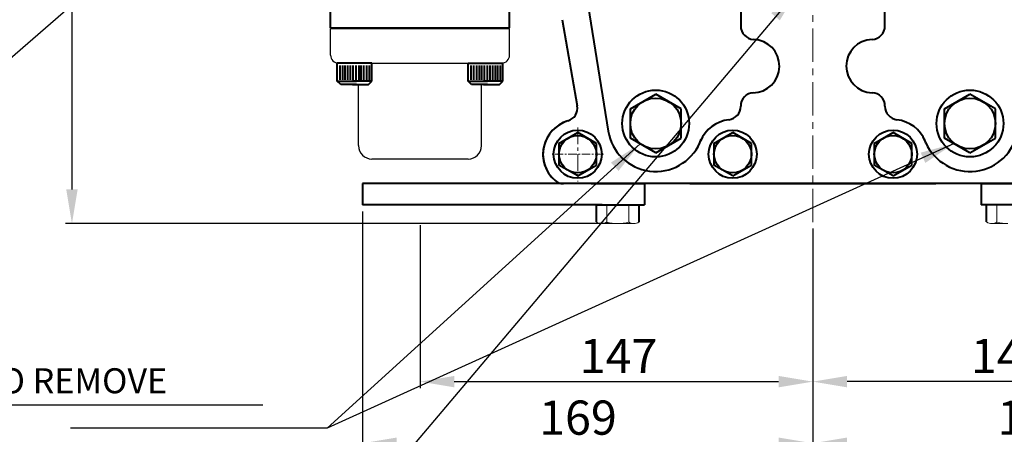
# Model space of a CAD drawing. Extents: x 4342 to 6967, y -6684 to -4799.
# Drawn here: x 5434 to 5803, y -6275 to -6120 of the extents above; entities that cross this region are included whole.
import ezdxf

# ---------------------------------------------------------------- set-up
doc = ezdxf.new("R2010")
doc.units = 0
doc.header["$LTSCALE"] = 5
doc.header["$MEASUREMENT"] = 0
doc.linetypes.add('CENTER', pattern=[2, 1.25, -0.25, 0.25, -0.25])
doc.layers.get('0').update_dxf_attribs({"linetype": 'CONTINUOUS', "lineweight": 40})
doc.layers.get('DEFPOINTS').update_dxf_attribs({"linetype": 'CONTINUOUS'})
doc.layers.add('1', color=1, linetype='CENTER', lineweight=20)
doc.layers.add('DIM', color=6, linetype='CONTINUOUS', lineweight=25)
doc.layers.add('COVER', color=7, linetype='CONTINUOUS')
doc.dimstyles.new('A2', dxfattribs={"dimtxt": 4.3, "dimasz": 4.3, "dimexe": 1.5, "dimexo": 1.5, "dimgap": 1.5, "dimtad": 3, "dimtoh": 1, "dimdec": 4, "dimdsep": 46, "dimtxsty": 'Standard', "dimcen": 0, "dimclrd": 2, "dimclre": 2, "dimclrt": 6, "dimadec": 0, "dimazin": 0, "dimtfac": 1, "dimtdec": 4, "dimtmove": 0, "dimatfit": 3, "dimfxl": 0, "dimtolj": 1, "dimarcsym": 0})

# ---------------------------------------------------------------- blocks, each defined once
blk = doc.blocks.new('*D648')
at = {"layer": 'DEFPOINTS', "color": 0}
for p in [(5456.32, -6005.47), (5453.75, -6196.47), (5658.01, -6196.47)]:
    blk.add_point(p, dxfattribs=at)
at = {"layer": 'DIM', "color": 2, "lineweight": -2}
for p, q in [((5453.92, -6005.47), (5451.35, -6005.47)), ((5453.75, -6018.27), (5453.75, -6183.67)), ((5655.61, -6196.47), (5451.35, -6196.47))]:
    blk.add_line(p, q, dxfattribs=at)
at = {"layer": 'DIM', "color": 2}
for points in [[(5451.61, -6018.27), (5455.88, -6018.27), (5453.75, -6005.47)], [(5451.61, -6183.67), (5455.88, -6183.67), (5453.75, -6196.47)]]:
    blk.add_solid(points, dxfattribs=at)
at = {"layer": 'DIM', "color": 6, "insert": (5444.15, -6102.48), "char_height": 12.8, "attachment_point": 5, "rotation": 90}
blk.add_mtext('\\A1;191', dxfattribs=at)
blk = doc.blocks.new('*D650')
at = {"layer": 'DEFPOINTS', "color": 0}
for p in [(5562.51, -6189.47), (5731.01, -6195.93), (5562.51, -6278.69)]:
    blk.add_point(p, dxfattribs=at)
at = {"layer": 'DIM', "color": 2, "lineweight": -2}
for p, q in [((5562.51, -6191.87), (5562.51, -6281.09)), ((5731.01, -6198.33), (5731.01, -6281.09)), ((5718.21, -6278.69), (5575.31, -6278.69))]:
    blk.add_line(p, q, dxfattribs=at)
at = {"layer": 'DIM', "color": 2}
for points in [[(5575.31, -6276.55), (5575.31, -6280.82), (5562.51, -6278.69)], [(5718.21, -6276.55), (5718.21, -6280.82), (5731.01, -6278.69)]]:
    blk.add_solid(points, dxfattribs=at)
at = {"layer": 'DIM', "color": 6, "insert": (5643.12, -6269.09), "char_height": 12.8, "attachment_point": 5}
blk.add_mtext('\\A1;169', dxfattribs=at)
blk = doc.blocks.new('*D651')
at = {"layer": 'DEFPOINTS', "color": 0}
for p in [(5899.51, -6189.47), (5731.01, -6195.93), (5899.51, -6278.69)]:
    blk.add_point(p, dxfattribs=at)
at = {"layer": 'DIM', "color": 2, "lineweight": -2}
for p, q in [((5899.51, -6191.87), (5899.51, -6281.09)), ((5731.01, -6198.33), (5731.01, -6281.09)), ((5743.81, -6278.69), (5886.71, -6278.69))]:
    blk.add_line(p, q, dxfattribs=at)
at = {"layer": 'DIM', "color": 2}
for points in [[(5743.81, -6276.55), (5743.81, -6280.82), (5731.01, -6278.69)], [(5886.71, -6276.55), (5886.71, -6280.82), (5899.51, -6278.69)]]:
    blk.add_solid(points, dxfattribs=at)
at = {"layer": 'DIM', "color": 6, "insert": (5814.66, -6269.09), "char_height": 12.8, "attachment_point": 5}
blk.add_mtext('\\A1;169', dxfattribs=at)
blk = doc.blocks.new('*D653')
at = {"layer": 'DEFPOINTS', "color": 0}
for p in [(5731.01, -6195.93), (5878.01, -6195.93), (5731.01, -6255.62)]:
    blk.add_point(p, dxfattribs=at)
at = {"layer": 'DIM', "color": 2, "lineweight": -2}
for p, q in [((5731.01, -6198.33), (5731.01, -6258.02)), ((5878.01, -6198.33), (5878.01, -6258.02)), ((5865.21, -6255.62), (5743.81, -6255.62))]:
    blk.add_line(p, q, dxfattribs=at)
at = {"layer": 'DIM', "color": 2}
for points in [[(5743.81, -6253.49), (5743.81, -6257.75), (5731.01, -6255.62)], [(5865.21, -6253.49), (5865.21, -6257.75), (5878.01, -6255.62)]]:
    blk.add_solid(points, dxfattribs=at)
at = {"layer": 'DIM', "color": 6, "insert": (5804.69, -6246.02), "char_height": 12.8, "attachment_point": 5}
blk.add_mtext('\\A1;147', dxfattribs=at)
blk = doc.blocks.new('*D654')
at = {"layer": 'DEFPOINTS', "color": 0}
for p in [(5584.01, -6194.67), (5731.01, -6195.93), (5731.01, -6255.62)]:
    blk.add_point(p, dxfattribs=at)
at = {"layer": 'DIM', "color": 2, "lineweight": -2}
for p, q in [((5584.01, -6197.07), (5584.01, -6258.02)), ((5731.01, -6198.33), (5731.01, -6258.02)), ((5596.81, -6255.62), (5718.21, -6255.62))]:
    blk.add_line(p, q, dxfattribs=at)
at = {"layer": 'DIM', "color": 2}
for points in [[(5596.81, -6253.49), (5596.81, -6257.75), (5584.01, -6255.62)], [(5718.21, -6253.49), (5718.21, -6257.75), (5731.01, -6255.62)]]:
    blk.add_solid(points, dxfattribs=at)
at = {"layer": 'DIM', "color": 6, "insert": (5658.29, -6246.02), "char_height": 12.8, "attachment_point": 5}
blk.add_mtext('\\A1;147', dxfattribs=at)

msp = doc.modelspace()

# ---------------------------------------------------------------- linework, layer by layer
for p, q in [((5644.82226, -6102.0823), (5654.44186, -6161.82804)), ((5637.19211, -6120.09849), (5642.87453, -6152.32507)), ((5652.20849, -6181.46673), (5637.72149, -6181.46673)), ((5824.30449, -6181.46673), (5652.20849, -6181.46673))]:
    msp.add_line(p, q)
at = {"color": 7, "linetype": 'Continuous'}
for p, q in [((5645.36718, -6105.46673), (5654.44186, -6161.82804)), ((5704.01299, -6109.46673), (5704.01299, -6122.47516)), ((5758.01299, -6122.47572), (5758.01299, -6109.46673)), ((5637.19211, -6120.09849), (5642.87453, -6152.32507)), ((5637.19211, -6120.09849), (5642.87454, -6152.32516)), ((5553.01299, -6143.06673), (5553.01299, -6136.36673)), ((5554.02471, -6137.28768), (5554.02471, -6142.64813)), ((5555.03878, -6137.28768), (5555.03878, -6142.64813)), ((5555.90798, -6137.28768), (5555.90798, -6142.64813)), ((5556.92206, -6137.28768), (5556.92206, -6142.64813)), ((5557.86369, -6137.28768), (5557.86369, -6142.64813)), ((5558.87776, -6137.28768), (5558.87776, -6142.64813)), ((5560.0367, -6137.28768), (5560.0367, -6142.64813)), ((5561.05077, -6137.28768), (5561.05077, -6142.64813)), ((5561.84754, -6137.28768), (5561.84754, -6142.64813)), ((5562.86161, -6137.28768), (5562.86161, -6142.64813)), ((5564.02054, -6137.28768), (5564.02054, -6142.64813)), ((5565.03462, -6137.28768), (5565.03462, -6142.64813)), ((5602.99136, -6137.28768), (5602.99136, -6142.64813)), ((5604.00543, -6137.28768), (5604.00543, -6142.64813)), ((5605.16437, -6137.28768), (5605.16437, -6142.64813)), ((5606.17844, -6137.28768), (5606.17844, -6142.64813)), ((5606.97521, -6137.28768), (5606.97521, -6142.64813)), ((5607.98928, -6137.28768), (5607.98928, -6142.64813)), ((5609.14822, -6137.28768), (5609.14822, -6142.64813)), ((5610.16229, -6137.28768), (5610.16229, -6142.64813)), ((5611.10392, -6137.28768), (5611.10392, -6142.64813)), ((5612.11799, -6137.28768), (5612.11799, -6142.64813)), ((5612.9872, -6137.28768), (5612.9872, -6142.64813)), ((5614.00127, -6137.28768), (5614.00127, -6142.64813)), ((5615.01299, -6143.06673), (5615.01299, -6136.36673)), ((5662.71299, -6153.4819), (5672.21299, -6147.99708)), ((5681.71299, -6153.4819), (5672.21299, -6147.99708)), ((5780.31299, -6153.4819), (5789.81299, -6147.99708)), ((5799.31299, -6153.4819), (5789.81299, -6147.99708)), ((5662.71299, -6164.45156), (5662.71299, -6153.4819)), ((5681.71299, -6164.45156), (5681.71299, -6153.4819)), ((5780.31299, -6164.45156), (5780.31299, -6153.4819)), ((5799.31299, -6164.45156), (5799.31299, -6153.4819)), ((5636.01299, -6166.42528), (5643.01299, -6162.38383)), ((5650.01299, -6166.42528), (5643.01299, -6162.38383)), ((5672.21299, -6169.93639), (5662.71299, -6164.45156)), ((5672.21299, -6169.93639), (5681.71299, -6164.45156)), ((5694.01299, -6166.42528), (5701.01299, -6162.38383)), ((5708.01299, -6166.42528), (5701.01299, -6162.38383)), ((5754.01299, -6166.42528), (5761.01299, -6162.38383)), ((5768.01299, -6166.42528), (5761.01299, -6162.38383)), ((5789.81299, -6169.93639), (5780.31299, -6164.45156)), ((5789.81299, -6169.93639), (5799.31299, -6164.45156)), ((5636.01299, -6166.42528), (5636.01299, -6174.50818)), ((5650.01299, -6174.50818), (5650.01299, -6166.42528)), ((5688.69964, -6166.19103), (5689.26771, -6164.89462)), ((5694.01299, -6166.42528), (5694.01299, -6174.50818)), ((5708.01299, -6174.50818), (5708.01299, -6166.42528)), ((5754.01299, -6166.42528), (5754.01299, -6174.50818)), ((5768.01299, -6174.50818), (5768.01299, -6166.42528)), ((5773.32634, -6166.19103), (5772.75827, -6164.89462)), ((5643.01299, -6178.54963), (5636.01299, -6174.50818)), ((5643.01299, -6178.54963), (5650.01299, -6174.50818)), ((5701.01299, -6178.54963), (5694.01299, -6174.50818)), ((5701.01299, -6178.54963), (5708.01299, -6174.50818)), ((5761.01299, -6178.54963), (5754.01299, -6174.50818)), ((5761.01299, -6178.54963), (5768.01299, -6174.50818)), ((5668.01299, -6181.46673), (5562.51299, -6181.46673)), ((5562.51299, -6181.46673), (5562.51299, -6189.46673)), ((5825.94119, -6181.46673), (5648.01299, -6181.46673)), ((5648.01299, -6181.46673), (5668.01299, -6181.46673)), ((5824.30449, -6181.46673), (5652.20849, -6181.46673)), ((5668.01299, -6181.46673), (5668.01299, -6189.46673)), ((5684.93053, -6181.46673), (5712.60365, -6181.46673)), ((5686.6938, -6181.46673), (5777.09545, -6181.46673)), ((5794.01299, -6181.46673), (5899.51299, -6181.46673)), ((5814.01299, -6181.46673), (5794.01299, -6181.46673)), ((5794.01299, -6181.46673), (5794.01299, -6189.46673)), ((5652.20849, -6189.46673), (5562.51299, -6189.46673)), ((5652.20849, -6189.46673), (5637.72149, -6189.46673)), ((5650.01299, -6189.46673), (5668.01299, -6189.46673)), ((5650.01299, -6195.81739), (5650.01299, -6189.46673)), ((5666.01299, -6195.81739), (5666.01299, -6189.46673)), ((5812.01299, -6189.46673), (5794.01299, -6189.46673)), ((5796.01299, -6195.81739), (5796.01299, -6189.46673))]:
    msp.add_line(p, q, dxfattribs=at)
at = {"color": 7, "linetype": 'Continuous', "ltscale": 3}
for p, q in [((5550.51299, -6123.16673), (5550.51299, -6116.16673)), ((5617.51299, -6123.16673), (5617.51299, -6116.16673))]:
    msp.add_line(p, q, dxfattribs=at)
at = {"color": 7, "linetype": 'Continuous', "ltscale": 7}
msp.add_line((5550.51299, -6123.16673), (5617.51299, -6123.16673), dxfattribs=at)
at = {"color": 7, "linetype": 'Continuous', "ltscale": 15}
for p, q in [((5566.01299, -6136.36673), (5553.01299, -6136.36673)), ((5566.01299, -6143.06673), (5566.01299, -6136.36673)), ((5602.01299, -6136.36673), (5615.01299, -6136.36673)), ((5602.01299, -6143.06673), (5602.01299, -6136.36673)), ((5566.01299, -6143.06673), (5566.01299, -6141.76673)), ((5602.01299, -6143.06673), (5602.01299, -6141.76673)), ((5553.01299, -6143.06673), (5560.29299, -6143.06673)), ((5554.31299, -6144.36673), (5553.01299, -6143.06673)), ((5560.29299, -6144.36673), (5554.31299, -6144.36673)), ((5566.01299, -6143.06673), (5558.73299, -6143.06673)), ((5566.01299, -6143.06673), (5558.73299, -6143.06673)), ((5558.73299, -6144.36673), (5564.71299, -6144.36673)), ((5558.73299, -6144.36673), (5564.71299, -6144.36673)), ((5564.71299, -6144.36673), (5566.01299, -6143.06673)), ((5564.71299, -6144.36673), (5566.01299, -6143.06673)), ((5602.01299, -6143.06673), (5609.29299, -6143.06673)), ((5602.01299, -6143.06673), (5609.29299, -6143.06673)), ((5603.31299, -6144.36673), (5602.01299, -6143.06673)), ((5603.31299, -6144.36673), (5602.01299, -6143.06673)), ((5609.29299, -6144.36673), (5603.31299, -6144.36673)), ((5609.29299, -6144.36673), (5603.31299, -6144.36673)), ((5615.01299, -6143.06673), (5607.73299, -6143.06673)), ((5607.73299, -6144.36673), (5613.71299, -6144.36673)), ((5613.71299, -6144.36673), (5615.01299, -6143.06673))]:
    msp.add_line(p, q, dxfattribs=at)
at = {"color": 7, "linetype": 'Continuous'}
for centre, radius in [((5672.21299, -6158.96673), 12.5), ((5672.21299, -6158.96673), 9.5), ((5789.81299, -6158.96673), 12.5), ((5789.81299, -6158.96673), 9.5), ((5643.01299, -6170.46673), 9), ((5643.01299, -6170.46673), 7), ((5701.01299, -6170.46673), 9), ((5701.01299, -6170.46673), 7), ((5761.01299, -6170.46673), 9), ((5761.01299, -6170.46673), 7)]:
    msp.add_circle(centre, radius, dxfattribs=at)
for centre, radius, start, end in [((5709.01299, -6122.47516), 5, 180, 268.0791802), ((5753.01299, -6122.47572), 5, 271.984179, 0), ((5708.51021, -6137.46673), 10, 270, 88.0791802), ((5753.53234, -6137.46673), 10, 91.984179, 268.015821), ((5709.01299, -6152.45774), 5, 91.984179, 180.6896792), ((5753.01299, -6152.45774), 5, 359.3103208, 88.015821), ((5637.95049, -6153.19331), 5, 286.3348232, 10), ((5637.95049, -6153.19331), 5, 286.3348232, 10), ((5699.01371, -6152.57811), 5, 276.3770498, 0.6896792), ((5763.01227, -6152.57811), 5, 179.3103208, 263.6229502), ((5643.01299, -6170.46673), 13, 106.3348232, 237.7957725), ((5643.01299, -6170.46673), 13, 106.3348232, 228.5903779), ((5643.01299, -6170.46673), 13, 106.3348232, 228.5903779), ((5643.01299, -6170.46673), 13, 106.3348232, 228.5903779), ((5701.01299, -6170.46673), 13, 96.3770498, 158.0551006), ((5761.01299, -6170.46673), 13, 21.9448994, 83.6229502), ((5672.21299, -6158.96673), 18, 189.1466383, 336.3374121), ((5789.81299, -6158.96673), 18, 203.6625879, 350.8533617), ((5637.72149, -6176.46673), 5, 228.5903779, 270)]:
    msp.add_arc(centre, radius, start, end, dxfattribs=at)
for centre, radius, start, end in [((5637.95049, -6153.19331), 5, 286.3348232, 10), ((5643.01299, -6170.46673), 13, 106.3348232, 228.5903779), ((5643.01299, -6170.46673), 13, 106.3348232, 228.5903779), ((5672.21299, -6158.96673), 18, 189.1466383, 336.3374121), ((5637.72149, -6176.46673), 5, 228.5903779, 270)]:
    msp.add_arc(centre, radius, start, end)
at = {"layer": '1', "ltscale": 2}
msp.add_line((5731.01299, -6195.93213), (5731.01299, -5781.896), dxfattribs=at)
at = {"layer": '1'}
msp.add_line((5643.01299, -6160.41067), (5643.01299, -6180.66086), dxfattribs=at)
at = {"layer": '1', "ltscale": 0.5}
msp.add_line((5652.63421, -6170.46673), (5633.45225, -6170.46673), dxfattribs=at)
at = {"layer": '1', "color": 7, "linetype": 'Continuous'}
for p, q in [((5653.92701, -6195.86414), (5653.92701, -6189.46673)), ((5662.09897, -6195.86414), (5662.09897, -6189.46673)), ((5799.92701, -6195.86414), (5799.92701, -6189.46673)), ((5651.88402, -6196.46673), (5658.01299, -6196.46673)), ((5664.14196, -6196.46673), (5658.01299, -6196.46673)), ((5797.88402, -6196.46673), (5804.01299, -6196.46673))]:
    msp.add_line(p, q, dxfattribs=at)
for centre, radius, start, end in [((5651.97, -6193.19868), 3.26918, 233.2285996, 306.7714004), ((5658.01299, -6182.31249), 14.15424, 253.2213451, 270), ((5658.01299, -6182.31249), 14.15424, 270, 286.7786549), ((5664.05598, -6193.19868), 3.26918, 233.2285996, 306.7714004), ((5797.97, -6193.19868), 3.26918, 233.2285996, 306.7714004), ((5804.01299, -6182.31249), 14.15424, 253.2213451, 270)]:
    msp.add_arc(centre, radius, start, end, dxfattribs=at)
at = {"layer": 'COVER', "color": 7, "linetype": 'Continuous', "ltscale": 7}
for p, q in [((5550.51299, -6123.36673), (5617.51299, -6123.36673)), ((5550.51299, -6133.36673), (5550.51299, -6123.36673)), ((5550.51299, -6133.36673), (5550.51299, -6123.36673)), ((5617.51299, -6133.36673), (5617.51299, -6123.36673)), ((5561.01299, -6136.36673), (5565.51299, -6136.36673)), ((5565.51299, -6136.36673), (5614.51299, -6136.36673)), ((5607.01299, -6136.36673), (5602.51299, -6136.36673)), ((5561.01299, -6167.26673), (5561.01299, -6144.36673)), ((5607.01299, -6167.26673), (5607.01299, -6144.36673)), ((5602.01299, -6172.26673), (5566.01299, -6172.26673))]:
    msp.add_line(p, q, dxfattribs=at)
for centre, radius, start, end in [((5553.51299, -6133.36673), 3, 180, 270), ((5614.51299, -6133.36673), 3, 270, 0), ((5566.01299, -6167.26673), 5, 180, 270), ((5602.01299, -6167.26673), 5, 270, 0)]:
    msp.add_arc(centre, radius, start, end, dxfattribs=at)
at = {"layer": 'DIM', "color": 2, "linetype": 'Continuous'}
msp.add_line((5342.55368, -6264.36507), (5525.22711, -6264.36507), dxfattribs=at).dxf.unprotected_set("ltscale", 0)

# ---------------------------------------------------------------- texts
at = {"layer": 'DIM', "color": 6, "linetype": 'Continuous'}
e = msp.add_text('CLEARANCE TO REMOVE', height=9.36, dxfattribs=at)
e.set_placement((5345.04937, -6259.96762))
e.dxf.unprotected_set("ltscale", 0)

# ---------------------------------------------------------------- dimensions: what is measured, and where the dimension line sits
at = {"layer": 'DIM'}
dim = msp.add_linear_dim(base=(5453.74601, -6196.46673), p1=(5456.31857, -6005.46673), p2=(5658.01299, -6196.46673), angle=90, dimstyle='A2', override={"dimscale": 1.6, "dimtxt": 8, "dimasz": 8, "dimgap": 2, "dimdec": 2, "dimtm": 0.03, "dimtfac": 0.65}, dxfattribs=at)
dim.commit()
dim.dimension.update_dxf_attribs({"geometry": '*D648', "text_midpoint": (5453.74601, -6102.48413), "dimtype": 160})
for base, p1, p2, picture, middle in [((5562.5129896158, -6278.685487486), (5731.0129896158, -6195.932132014), (5562.5129896158, -6189.4667301665), '*D650', (5643.1207969622, -6278.685487486)), ((5899.5129896158, -6278.685487486), (5731.0129896158, -6195.932132014), (5899.5129896158, -6189.4667301665), '*D651', (5814.6608503984, -6278.685487486)), ((5731.01299, -6255.61966), (5584.01299, -6194.66864), (5731.01299, -6195.93213), '*D654', (5658.28658, -6255.61966)), ((5731.01299, -6255.61966), (5878.01299, -6195.93213), (5731.01299, -6195.93213), '*D653', (5804.68524, -6255.61966))]:
    dim = msp.add_linear_dim(base=base, p1=p1, p2=p2, dimstyle='A2', override={"dimscale": 1.6, "dimtxt": 8, "dimasz": 8, "dimgap": 2, "dimdec": 0, "dimtp": 0.1, "dimtm": 0.1, "dimtfac": 0.8}, dxfattribs=at)
    dim.commit()
    dim.dimension.update_dxf_attribs({"geometry": picture, "text_midpoint": middle, "dimtype": 160})

# ---------------------------------------------------------------- leaders
at = {"layer": 'DIM', "color": 2}
for points, override in [([(5772.57513, -5949.86755), (5924.23966, -6127.54527), (5935.38237, -6127.54527)], {"dimscale": 1.6, "dimtxt": 8, "dimasz": 8, "dimgap": 2, "dimdec": 2, "dimtm": 0.03, "dimtfac": 0.65}), ([(5569.8296, -6013.89772), (5278.15437, -6266.9443), (5256.99248, -6266.9443)], {"dimscale": 1.6, "dimtxt": 8, "dimasz": 8, "dimgap": 2, "dimdec": 2, "dimtol": 1, "dimtp": 0.1, "dimtm": 0.1, "dimtfac": 0.8}), ([(5725.30663, -6109.23109), (5552.1619, -6314.13765), (5517.44336, -6314.13765)], {"dimscale": 1.6, "dimtxt": 8, "dimasz": 8, "dimgap": 2, "dimdec": 2, "dimtm": 0.03, "dimtfac": 0.65}), ([(5783.8742, -6166.50762), (5549.30836, -6273.01351), (5453.16594, -6273.01351)], {"dimscale": 1.6, "dimtxt": 8, "dimasz": 8, "dimgap": 2, "dimdec": 2, "dimtm": 0.03, "dimtfac": 0.65}), ([(5666.34364, -6166.54771), (5549.30836, -6273.01351)], {"dimscale": 1.6, "dimtxt": 8, "dimasz": 8, "dimgap": 2, "dimdec": 2, "dimtm": 0.03, "dimtfac": 0.65})]:
    msp.add_leader(points, dimstyle='A2', override=override, dxfattribs=at)

doc.saveas('drawing.dxf')
